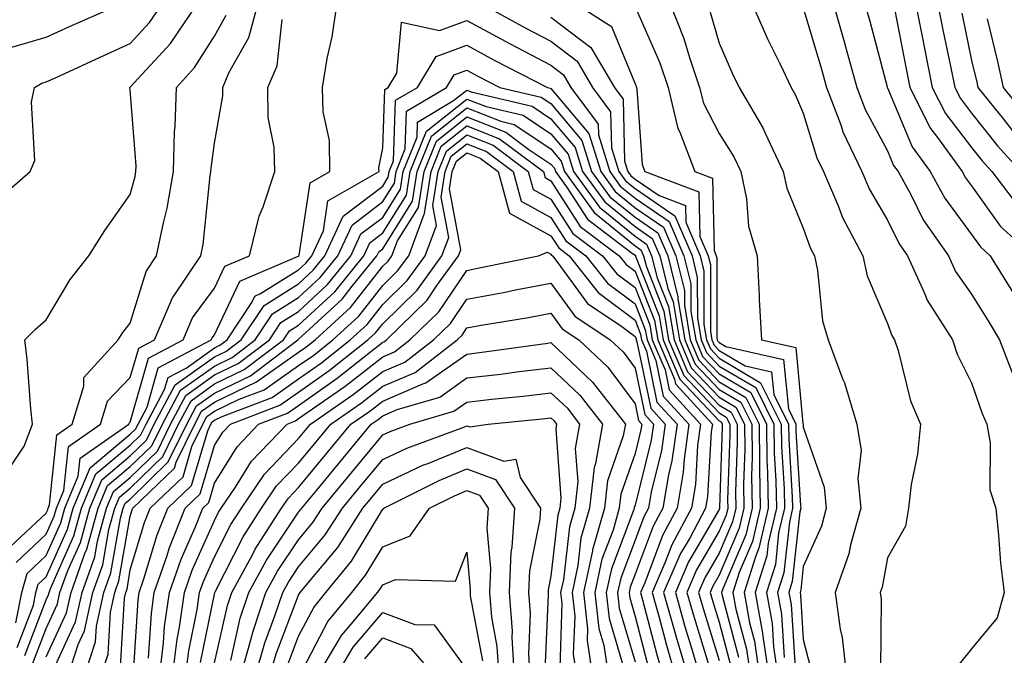
# Model space of a CAD drawing. Units: inches. Extents: x 1039763 to 1042403, y 7229258 to 7231898.
# Drawn here: x 1040105 to 1040222, y 7230024 to 7230100 of the extents above; entities that cross this region are included whole.
import ezdxf

# ---------------------------------------------------------------- set-up
doc = ezdxf.new("R2010")
doc.units = ezdxf.units.IN
doc.header["$MEASUREMENT"] = 0
doc.layers.add('Contour_10397229', color=7, linetype='Continuous', true_color=0x428a0b)

msp = doc.modelspace()

# ---------------------------------------------------------------- linework, layer by layer
at = {"layer": 'Contour_10397229'}
for points in [[(1040101.78, 7230078.18, 2987), (1040106.16, 7230081.92, 2987), (1040106.72, 7230083.25, 2987), (1040106.29, 7230090.16, 2987), (1040106.66, 7230091.92, 2987), (1040107.54, 7230092.42, 2987), (1040108.05, 7230092.56, 2987), (1040109.24, 7230093.11, 2987), (1040114.46, 7230095.52, 2987), (1040118.05, 7230097.13, 2987), (1040120.34, 7230099.63, 2987), (1040121.9, 7230101.92, 2987)], [(1040103.42, 7230096.54, 2988), (1040108.05, 7230097.88, 2988), (1040110.82, 7230099.15, 2988), (1040117.17, 7230101.92, 2988)], [(1040103.52, 7230046.45, 2986), (1040105.43, 7230049.3, 2986), (1040106.43, 7230051.92, 2986), (1040106.23, 7230053.73, 2986), (1040105.78, 7230059.64, 2986), (1040105.53, 7230061.92, 2986), (1040106.78, 7230063.19, 2986), (1040108.05, 7230064.29, 2986), (1040110.9, 7230069.08, 2986), (1040113.11, 7230071.92, 2986), (1040115.04, 7230074.93, 2986), (1040118.05, 7230079.21, 2986), (1040118.62, 7230081.34, 2986), (1040118.71, 7230081.92, 2986), (1040118.73, 7230082.61, 2986), (1040118.05, 7230091.61, 2986), (1040117.99, 7230091.87, 2986), (1040117.99, 7230091.92, 2986), (1040118.05, 7230091.95, 2986), (1040122.82, 7230097.15, 2986), (1040126.08, 7230101.92, 2986)], [(1040104.5, 7230035.47, 2984), (1040108.05, 7230038.82, 2984), (1040109.01, 7230040.96, 2984), (1040109.26, 7230041.92, 2984), (1040110.16, 7230044.02, 2984), (1040110.71, 7230049.26, 2984), (1040114.51, 7230051.92, 2984), (1040115.35, 7230054.62, 2984), (1040118.05, 7230057.43, 2984), (1040119.05, 7230060.92, 2984), (1040120.94, 7230061.92, 2984), (1040123.07, 7230066.9, 2984), (1040123.19, 7230067.06, 2984), (1040126.45, 7230071.92, 2984), (1040126.72, 7230073.25, 2984), (1040127.56, 7230081.42, 2984), (1040127.64, 7230081.92, 2984), (1040127.66, 7230082.32, 2984), (1040128.05, 7230085.3, 2984), (1040129.03, 7230090.93, 2984), (1040129.03, 7230091.92, 2984), (1040129.77, 7230093.63, 2984), (1040132.13, 7230097.85, 2984), (1040133.25, 7230101.92, 2984)], [(1040104.59, 7230025.37, 2982), (1040106.53, 7230030.39, 2982), (1040106.82, 7230031.92, 2982), (1040107.09, 7230032.88, 2982), (1040108.05, 7230033.78, 2982), (1040110.57, 7230039.41, 2982), (1040111.25, 7230041.92, 2982), (1040113.26, 7230046.71, 2982), (1040118.05, 7230050.7, 2982), (1040118.67, 7230051.3, 2982), (1040118.97, 7230051.92, 2982), (1040120.04, 7230053.92, 2982), (1040121.37, 7230058.59, 2982), (1040127.68, 7230061.92, 2982), (1040127.8, 7230062.17, 2982), (1040128.05, 7230062.52, 2982), (1040131.08, 7230068.9, 2982), (1040137.93, 7230071.81, 2982), (1040138.05, 7230071.88, 2982), (1040138.09, 7230071.92, 2982), (1040138.13, 7230071.99, 2982), (1040139.42, 7230080.56, 2982), (1040141.78, 7230081.92, 2982), (1040141.72, 7230085.6, 2982), (1040140.96, 7230089.01, 2982), (1040140.9, 7230091.92, 2982), (1040141.47, 7230095.34, 2982), (1040142.03, 7230097.94, 2982), (1040142.62, 7230101.92, 2982)], [(1040159.65, 7230101.92, 2982), (1040165.08, 7230098.95, 2982), (1040168.05, 7230097.41, 2982), (1040171.16, 7230095.04, 2982), (1040173.01, 7230091.92, 2982), (1040175.14, 7230089.02, 2982), (1040175.26, 7230084.72, 2982), (1040176.12, 7230081.92, 2982), (1040176.92, 7230080.8, 2982), (1040178.05, 7230079.89, 2982), (1040182.78, 7230076.65, 2982), (1040184.83, 7230071.92, 2982), (1040185.45, 7230069.33, 2982), (1040185.47, 7230064.51, 2982), (1040185.9, 7230061.92, 2982), (1040186.53, 7230060.41, 2982), (1040188.05, 7230058.8, 2982), (1040192.39, 7230056.26, 2982), (1040194.53, 7230051.92, 2982), (1040194.57, 7230048.45, 2982), (1040194.79, 7230045.18, 2982), (1040194.85, 7230041.92, 2982), (1040193.87, 7230037.75, 2982), (1040193.71, 7230036.26, 2982), (1040192.33, 7230031.92, 2982), (1040193.21, 7230027.09, 2982), (1040193.23, 7230026.73, 2982), (1040193.95, 7230021.92, 2982)], [(1040170.88, 7230101.92, 2984), (1040175.26, 7230099.14, 2984), (1040178.05, 7230092.32, 2984), (1040178.17, 7230092.04, 2984), (1040178.21, 7230091.92, 2984), (1040178.26, 7230091.71, 2984), (1040178.91, 7230082.77, 2984), (1040179.22, 7230081.92, 2984), (1040185.63, 7230079.51, 2984), (1040185.75, 7230074.22, 2984), (1040186.74, 7230071.92, 2984), (1040187, 7230070.87, 2984), (1040187.01, 7230062.96, 2984), (1040187.17, 7230061.92, 2984), (1040187.44, 7230061.3, 2984), (1040188.05, 7230060.66, 2984), (1040191.12, 7230058.85, 2984), (1040194.28, 7230058.14, 2984), (1040194.53, 7230055.44, 2984), (1040196.27, 7230051.92, 2984), (1040196.31, 7230050.17, 2984), (1040196.74, 7230043.23, 2984), (1040196.76, 7230041.92, 2984), (1040196.39, 7230040.25, 2984), (1040195.73, 7230034.23, 2984), (1040195, 7230031.92, 2984), (1040195.47, 7230029.33, 2984), (1040195.78, 7230024.18, 2984)], [(1040178.05, 7230101.48, 2985), (1040180.98, 7230094.84, 2985), (1040181.98, 7230091.92, 2985), (1040183.15, 7230087.02, 2985), (1040183.36, 7230086.61, 2985), (1040185.14, 7230081.92, 2985), (1040187.25, 7230081.13, 2985), (1040187.44, 7230072.54, 2985), (1040187.7, 7230071.92, 2985), (1040187.78, 7230071.64, 2985), (1040187.78, 7230062.19, 2985), (1040187.82, 7230061.92, 2985), (1040187.89, 7230061.76, 2985), (1040188.05, 7230061.59, 2985), (1040188.85, 7230061.12, 2985), (1040195.71, 7230059.58, 2985), (1040196.27, 7230053.71, 2985), (1040197.15, 7230051.92, 2985), (1040197.17, 7230051.03, 2985), (1040197.72, 7230042.24, 2985), (1040197.74, 7230041.92, 2985), (1040197.64, 7230041.5, 2985), (1040196.74, 7230033.23, 2985), (1040196.33, 7230031.92, 2985), (1040196.59, 7230030.46, 2985), (1040197.07, 7230022.9, 2985)], [(1040182.19, 7230101.92, 2986), (1040183.85, 7230097.73, 2986), (1040184.51, 7230095.46, 2986), (1040185.73, 7230091.92, 2986), (1040186.17, 7230090.05, 2986), (1040188.05, 7230086.43, 2986), (1040189.79, 7230083.66, 2986), (1040190.63, 7230081.92, 2986), (1040191.29, 7230078.67, 2986), (1040191.55, 7230075.42, 2986), (1040192.58, 7230071.92, 2986), (1040192.82, 7230067.14, 2986), (1040192.82, 7230066.7, 2986), (1040193.09, 7230061.92, 2986), (1040197.15, 7230061.01, 2986), (1040198.01, 7230051.97, 2986), (1040198.03, 7230051.92, 2986), (1040198.03, 7230051.9, 2986), (1040198.05, 7230051.53, 2986), (1040200.53, 7230044.41, 2986), (1040200.78, 7230041.92, 2986), (1040200.2, 7230039.78, 2986), (1040198.05, 7230035.01, 2986), (1040197.76, 7230032.22, 2986), (1040197.66, 7230031.92, 2986), (1040197.72, 7230031.59, 2986), (1040198.05, 7230026.34, 2986), (1040198.93, 7230022.8, 2986)], [(1040186.98, 7230100.85, 2987), (1040188.05, 7230097.17, 2987), (1040189.65, 7230093.51, 2987), (1040190.41, 7230091.92, 2987), (1040193.23, 7230087.1, 2987), (1040193.5, 7230086.48, 2987), (1040195.67, 7230081.92, 2987), (1040196.08, 7230079.95, 2987), (1040198.05, 7230075.2, 2987), (1040198.91, 7230072.79, 2987), (1040199.38, 7230071.92, 2987), (1040199.75, 7230070.22, 2987), (1040200.32, 7230064.18, 2987), (1040201, 7230061.92, 2987), (1040202.74, 7230057.22, 2987), (1040202.93, 7230056.8, 2987), (1040204.4, 7230051.92, 2987), (1040204.91, 7230048.77, 2987), (1040204.53, 7230045.43, 2987), (1040204.89, 7230041.92, 2987), (1040203.67, 7230037.55, 2987), (1040203.48, 7230036.49, 2987), (1040201.82, 7230031.92, 2987), (1040202.42, 7230027.55, 2987), (1040202.68, 7230026.54, 2987), (1040203.17, 7230021.92, 2987)], [(1040191.92, 7230101.92, 2988), (1040193.81, 7230097.69, 2988), (1040195.3, 7230094.67, 2988), (1040196.6, 7230091.92, 2988), (1040197.13, 7230091.01, 2988), (1040198.05, 7230088.85, 2988), (1040199.67, 7230083.54, 2988), (1040200.45, 7230081.92, 2988), (1040202.23, 7230077.75, 2988), (1040202.66, 7230076.53, 2988), (1040205.12, 7230071.92, 2988), (1040205.65, 7230069.53, 2988), (1040208.05, 7230063.86, 2988), (1040208.56, 7230062.44, 2988), (1040208.89, 7230061.92, 2988), (1040209.32, 7230060.65, 2988), (1040210.8, 7230054.67, 2988), (1040211.98, 7230051.92, 2988), (1040211.62, 7230048.34, 2988), (1040210.88, 7230044.75, 2988), (1040210.55, 7230041.92, 2988), (1040210.18, 7230039.79, 2988), (1040208.05, 7230036.02, 2988), (1040207.42, 7230032.55, 2988), (1040207.19, 7230031.92, 2988), (1040207.31, 7230031.17, 2988), (1040207.21, 7230022.77, 2988)], [(1040198.05, 7230101.36, 2989), (1040200.22, 7230094.09, 2989), (1040200.8, 7230091.92, 2989), (1040202.5, 7230087.48, 2989), (1040202.76, 7230086.63, 2989), (1040205, 7230081.92, 2989), (1040205.92, 7230079.78, 2989), (1040208.05, 7230076.16, 2989), (1040209.46, 7230073.33, 2989), (1040210.43, 7230071.92, 2989), (1040212.42, 7230067.55, 2989), (1040212.76, 7230066.63, 2989), (1040215.78, 7230061.92, 2989), (1040216.35, 7230060.21, 2989), (1040218.05, 7230056.82, 2989), (1040219.3, 7230053.17, 2989), (1040219.85, 7230051.92, 2989), (1040220.28, 7230049.69, 2989), (1040220.24, 7230044.11, 2989), (1040220.92, 7230041.92, 2989), (1040221.27, 7230038.7, 2989), (1040221.51, 7230035.39, 2989), (1040221.92, 7230031.92, 2989), (1040221.08, 7230028.89, 2989), (1040218.05, 7230025.22, 2989), (1040216.59, 7230023.38, 2989)], [(1040201.6, 7230101.92, 2990), (1040203.03, 7230096.95, 2990), (1040203.03, 7230096.91, 2990), (1040204.42, 7230091.92, 2990), (1040205.41, 7230089.28, 2990), (1040208.05, 7230084.39, 2990), (1040208.79, 7230082.65, 2990), (1040209.32, 7230081.92, 2990), (1040210.86, 7230079.12, 2990), (1040212.31, 7230076.18, 2990), (1040215.32, 7230071.92, 2990), (1040216.16, 7230070.04, 2990), (1040218.05, 7230067.35, 2990), (1040220.14, 7230064, 2990), (1040221.39, 7230061.92, 2990), (1040223.23, 7230057.1, 2990)], [(1040205.34, 7230101.92, 2991), (1040205.94, 7230099.8, 2991), (1040208.01, 7230091.97, 2991), (1040208.01, 7230091.92, 2991), (1040208.03, 7230091.89, 2991), (1040208.05, 7230091.85, 2991), (1040211, 7230084.86, 2991), (1040213.11, 7230081.92, 2991), (1040214.87, 7230078.74, 2991), (1040218.05, 7230074.44, 2991), (1040219.1, 7230072.96, 2991), (1040220.28, 7230071.92, 2991), (1040223.25, 7230067.12, 2991)], [(1040208.93, 7230101.04, 2992), (1040210.26, 7230094.13, 2992), (1040210.71, 7230091.92, 2992), (1040213.17, 7230087.05, 2992), (1040214.01, 7230085.96, 2992), (1040216.92, 7230081.92, 2992), (1040217.33, 7230081.19, 2992), (1040218.05, 7230080.21, 2992), (1040221.49, 7230075.37, 2992), (1040225.39, 7230071.92, 2992)], [(1040211.39, 7230101.92, 2993), (1040212.21, 7230097.76, 2993), (1040212.48, 7230096.35, 2993), (1040213.38, 7230091.92, 2993), (1040214.94, 7230088.82, 2993), (1040218.05, 7230084.79, 2993), (1040219.32, 7230083.18, 2993), (1040220.45, 7230081.92, 2993), (1040223.73, 7230077.6, 2993)], [(1040214.01, 7230101.92, 2994), (1040214.67, 7230098.55, 2994), (1040215.55, 7230094.42, 2994), (1040216.06, 7230091.92, 2994), (1040216.72, 7230090.59, 2994), (1040218.05, 7230088.87, 2994), (1040221.12, 7230084.98, 2994), (1040223.89, 7230081.92, 2994)], [(1040103.19, 7230036.78, 2985), (1040108.05, 7230041.34, 2985), (1040108.23, 7230041.74, 2985), (1040108.28, 7230041.92, 2985), (1040108.44, 7230042.31, 2985), (1040109.32, 7230050.65, 2985), (1040111.14, 7230051.92, 2985), (1040112.54, 7230056.41, 2985), (1040112.52, 7230057.45, 2985), (1040116.6, 7230061.92, 2985), (1040117.17, 7230062.8, 2985), (1040118.05, 7230063.9, 2985), (1040119.92, 7230070.05, 2985), (1040121.17, 7230071.92, 2985), (1040121.98, 7230075.84, 2985), (1040122.42, 7230077.55, 2985), (1040123.19, 7230081.92, 2985), (1040123.3, 7230086.67, 2985), (1040123.38, 7230087.25, 2985), (1040123.54, 7230091.92, 2985), (1040125.67, 7230094.29, 2985), (1040128.05, 7230098.01, 2985), (1040129.46, 7230100.51, 2985)], [(1040104.44, 7230028.3, 2983), (1040105.14, 7230031.92, 2983), (1040105.78, 7230034.18, 2983), (1040108.05, 7230036.3, 2983), (1040109.79, 7230040.18, 2983), (1040110.26, 7230041.92, 2983), (1040111.86, 7230045.74, 2983), (1040112.09, 7230047.88, 2983), (1040117.89, 7230051.92, 2983), (1040117.93, 7230052.04, 2983), (1040118.05, 7230052.16, 2983), (1040120.22, 7230059.76, 2983), (1040124.32, 7230061.92, 2983), (1040125.43, 7230064.54, 2983), (1040128.05, 7230068.06, 2983), (1040129.3, 7230070.68, 2983), (1040132.21, 7230071.92, 2983), (1040133.38, 7230076.6, 2983), (1040133.83, 7230077.71, 2983), (1040135.22, 7230081.92, 2983), (1040135.16, 7230084.81, 2983), (1040134.44, 7230088.32, 2983), (1040134.4, 7230091.92, 2983), (1040135.51, 7230094.47, 2983), (1040136.12, 7230099.98, 2983)], [(1040105.53, 7230024.43, 2981), (1040108.05, 7230031.02, 2981), (1040108.34, 7230031.64, 2981), (1040108.4, 7230031.92, 2981), (1040108.6, 7230032.47, 2981), (1040111.35, 7230038.63, 2981), (1040112.25, 7230041.92, 2981), (1040113.97, 7230046, 2981), (1040118.05, 7230049.42, 2981), (1040119.32, 7230050.65, 2981), (1040119.92, 7230051.92, 2981), (1040122.13, 7230056.01, 2981), (1040122.54, 7230057.43, 2981), (1040124.69, 7230058.55, 2981), (1040128.05, 7230060.96, 2981), (1040128.69, 7230061.28, 2981), (1040129.55, 7230061.92, 2981), (1040132.5, 7230066.36, 2981), (1040132.85, 7230067.12, 2981), (1040133.54, 7230067.41, 2981), (1040138.05, 7230070.24, 2981), (1040138.93, 7230071.04, 2981), (1040139.63, 7230071.92, 2981), (1040141, 7230074.87, 2981), (1040141.53, 7230078.43, 2981), (1040147.62, 7230081.92, 2981), (1040147.6, 7230082.37, 2981), (1040148.05, 7230084.75, 2981), (1040148.3, 7230091.68, 2981), (1040148.71, 7230091.92, 2981), (1040149.73, 7230093.6, 2981), (1040150.3, 7230099.67, 2981), (1040154.81, 7230098.67, 2981), (1040158.05, 7230099.87, 2981), (1040163.21, 7230097.08, 2981), (1040168.05, 7230094.56, 2981), (1040169.55, 7230093.41, 2981), (1040170.43, 7230091.92, 2981), (1040173.67, 7230087.54, 2981), (1040173.69, 7230086.28, 2981), (1040175.04, 7230081.92, 2981), (1040176.29, 7230080.17, 2981), (1040178.05, 7230078.76, 2981), (1040182.11, 7230075.98, 2981), (1040183.85, 7230071.92, 2981), (1040184.69, 7230068.56, 2981), (1040184.69, 7230065.28, 2981), (1040185.26, 7230061.92, 2981), (1040186.08, 7230059.96, 2981), (1040188.05, 7230057.88, 2981), (1040191.8, 7230055.67, 2981), (1040193.66, 7230051.92, 2981), (1040193.71, 7230047.59, 2981), (1040193.81, 7230046.16, 2981), (1040193.87, 7230041.92, 2981), (1040192.78, 7230037.18, 2981), (1040192.39, 7230036.26, 2981), (1040191, 7230031.92, 2981), (1040191.66, 7230028.31, 2981), (1040192.23, 7230026.11, 2981), (1040192.85, 7230021.92, 2981)], [(1040168.05, 7230100.25, 2983), (1040172.78, 7230096.66, 2983), (1040175.59, 7230091.92, 2983), (1040176.62, 7230090.5, 2983), (1040176.8, 7230083.16, 2983), (1040177.19, 7230081.92, 2983), (1040177.54, 7230081.42, 2983), (1040178.05, 7230081.01, 2983), (1040180.92, 7230079.06, 2983), (1040184.03, 7230077.89, 2983), (1040184.07, 7230075.91, 2983), (1040185.78, 7230071.92, 2983), (1040186.23, 7230070.1, 2983), (1040186.23, 7230063.74, 2983), (1040186.55, 7230061.92, 2983), (1040187, 7230060.86, 2983), (1040188.05, 7230059.73, 2983), (1040192.97, 7230056.83, 2983), (1040195.41, 7230051.92, 2983), (1040195.45, 7230049.31, 2983), (1040195.76, 7230044.21, 2983), (1040195.8, 7230041.92, 2983), (1040195.12, 7230039, 2983), (1040194.73, 7230035.25, 2983), (1040193.66, 7230031.92, 2983), (1040194.34, 7230028.21, 2983), (1040194.51, 7230025.46, 2983), (1040195.04, 7230021.92, 2983)], [(1040216.88, 7230100.74, 2995), (1040218.05, 7230095.12, 2995), (1040218.67, 7230092.55, 2995), (1040218.81, 7230091.92, 2995), (1040221.84, 7230088.13, 2995), (1040222.91, 7230086.77, 2995)], [(1040219.91, 7230100.06, 2996), (1040221.12, 7230095, 2996), (1040221.82, 7230091.92, 2996), (1040224.59, 7230088.45, 2996)], [(1040106.47, 7230023.5, 2980), (1040108.05, 7230027.64, 2980), (1040109.4, 7230030.56, 2980), (1040109.69, 7230031.92, 2980), (1040110.63, 7230034.5, 2980), (1040112.11, 7230037.85, 2980), (1040113.23, 7230041.92, 2980), (1040114.67, 7230045.31, 2980), (1040118.05, 7230048.14, 2980), (1040119.96, 7230050.01, 2980), (1040120.9, 7230051.92, 2980), (1040123.4, 7230056.57, 2980), (1040128.05, 7230059.89, 2980), (1040129.42, 7230060.54, 2980), (1040131.23, 7230061.92, 2980), (1040133.95, 7230066.02, 2980), (1040138.05, 7230068.59, 2980), (1040139.79, 7230070.19, 2980), (1040141.17, 7230071.92, 2980), (1040143.34, 7230076.62, 2980), (1040148.05, 7230080.2, 2980), (1040148.71, 7230081.26, 2980), (1040148.81, 7230081.92, 2980), (1040149.34, 7230083.21, 2980), (1040149.59, 7230090.38, 2980), (1040152.17, 7230091.92, 2980), (1040154.4, 7230095.57, 2980), (1040158.05, 7230096.92, 2980), (1040161.29, 7230095.16, 2980), (1040167.64, 7230091.92, 2980), (1040167.97, 7230091.84, 2980), (1040168.05, 7230091.78, 2980), (1040172.56, 7230086.44, 2980), (1040173.97, 7230081.92, 2980), (1040175.69, 7230079.55, 2980), (1040178.05, 7230077.62, 2980), (1040181.43, 7230075.31, 2980), (1040182.89, 7230071.92, 2980), (1040183.93, 7230067.79, 2980), (1040183.93, 7230066.05, 2980), (1040184.61, 7230061.92, 2980), (1040185.63, 7230059.5, 2980), (1040188.05, 7230056.95, 2980), (1040191.21, 7230055.08, 2980), (1040192.8, 7230051.92, 2980), (1040192.85, 7230047.12, 2980), (1040192.84, 7230046.71, 2980), (1040192.91, 7230041.92, 2980), (1040192, 7230037.96, 2980), (1040190.43, 7230034.3, 2980), (1040189.67, 7230031.92, 2980), (1040190.04, 7230029.94, 2980), (1040191.29, 7230025.16, 2980), (1040191.78, 7230021.92, 2980)], [(1040108.05, 7230024.26, 2979), (1040110.47, 7230029.5, 2979), (1040111, 7230031.92, 2979), (1040112.66, 7230036.53, 2979), (1040112.89, 7230037.07, 2979), (1040114.22, 7230041.92, 2979), (1040115.35, 7230044.62, 2979), (1040118.05, 7230046.86, 2979), (1040120.61, 7230049.35, 2979), (1040121.86, 7230051.92, 2979), (1040124.03, 7230055.94, 2979), (1040128.05, 7230058.81, 2979), (1040130.14, 7230059.82, 2979), (1040132.91, 7230061.92, 2979), (1040134.96, 7230065.02, 2979), (1040138.05, 7230066.95, 2979), (1040140.63, 7230069.34, 2979), (1040142.72, 7230071.92, 2979), (1040144.42, 7230075.56, 2979), (1040148.05, 7230078.34, 2979), (1040149.44, 7230080.53, 2979), (1040149.65, 7230081.92, 2979), (1040150.73, 7230084.6, 2979), (1040150.88, 7230089.08, 2979), (1040155.65, 7230091.92, 2979), (1040156.55, 7230093.41, 2979), (1040158.05, 7230093.97, 2979), (1040159.38, 7230093.25, 2979), (1040161.98, 7230091.92, 2979), (1040166.9, 7230090.76, 2979), (1040168.05, 7230090, 2979), (1040171.74, 7230085.62, 2979), (1040172.89, 7230081.92, 2979), (1040175.06, 7230078.92, 2979), (1040178.05, 7230076.49, 2979), (1040180.76, 7230074.63, 2979), (1040181.94, 7230071.92, 2979), (1040183.15, 7230067.03, 2979), (1040183.15, 7230066.81, 2979), (1040183.97, 7230061.92, 2979), (1040185.18, 7230059.05, 2979), (1040188.05, 7230056.03, 2979), (1040190.63, 7230054.5, 2979), (1040191.92, 7230051.92, 2979), (1040191.98, 7230048, 2979), (1040191.9, 7230045.76, 2979), (1040191.96, 7230041.92, 2979), (1040191.21, 7230038.75, 2979), (1040188.48, 7230032.36, 2979), (1040188.34, 7230031.92, 2979), (1040188.42, 7230031.56, 2979), (1040190.34, 7230024.21, 2979)], [(1040108.95, 7230022.82, 2978), (1040111.55, 7230028.42, 2978), (1040112.31, 7230031.92, 2978), (1040113.83, 7230036.15, 2978), (1040114.14, 7230038.02, 2978), (1040115.22, 7230041.92, 2978), (1040116.06, 7230043.91, 2978), (1040118.05, 7230045.57, 2978), (1040121.27, 7230048.71, 2978), (1040122.82, 7230051.92, 2978), (1040124.65, 7230055.32, 2978), (1040128.05, 7230057.75, 2978), (1040130.88, 7230059.1, 2978), (1040134.59, 7230061.92, 2978), (1040135.96, 7230064, 2978), (1040138.05, 7230065.31, 2978), (1040141.49, 7230068.48, 2978), (1040144.26, 7230071.92, 2978), (1040145.47, 7230074.51, 2978), (1040148.05, 7230076.47, 2978), (1040150.16, 7230079.82, 2978), (1040150.49, 7230081.92, 2978), (1040152.13, 7230085.99, 2978), (1040152.19, 7230087.78, 2978), (1040156.47, 7230090.35, 2978), (1040158.05, 7230091.6, 2978), (1040158.58, 7230091.38, 2978), (1040165.8, 7230089.67, 2978), (1040168.05, 7230088.2, 2978), (1040170.92, 7230084.79, 2978), (1040171.82, 7230081.92, 2978), (1040174.44, 7230078.3, 2978), (1040178.05, 7230075.37, 2978), (1040180.1, 7230073.96, 2978), (1040180.98, 7230071.92, 2978), (1040181.94, 7230068.02, 2978), (1040182.58, 7230066.44, 2978), (1040183.32, 7230061.92, 2978), (1040184.73, 7230058.6, 2978), (1040188.05, 7230055.1, 2978), (1040190.04, 7230053.92, 2978), (1040191.04, 7230051.92, 2978), (1040191.08, 7230048.88, 2978), (1040190.94, 7230044.81, 2978), (1040190.98, 7230041.92, 2978), (1040190.43, 7230039.54, 2978), (1040188.05, 7230033.95, 2978), (1040187.31, 7230032.67, 2978), (1040186.98, 7230031.92, 2978), (1040187.21, 7230031.08, 2978), (1040188.05, 7230028.38, 2978), (1040189.4, 7230023.27, 2978)], [(1040110.63, 7230021.92, 2977), (1040111.86, 7230025.74, 2977), (1040112.62, 7230027.35, 2977), (1040113.6, 7230031.92, 2977), (1040114.79, 7230035.19, 2977), (1040115.51, 7230039.39, 2977), (1040116.21, 7230041.92, 2977), (1040116.76, 7230043.22, 2977), (1040118.05, 7230044.29, 2977), (1040121.92, 7230048.05, 2977), (1040123.77, 7230051.92, 2977), (1040125.28, 7230054.69, 2977), (1040128.05, 7230056.68, 2977), (1040131.6, 7230058.38, 2977), (1040136.27, 7230061.92, 2977), (1040136.98, 7230062.99, 2977), (1040138.05, 7230063.66, 2977), (1040142.35, 7230067.63, 2977), (1040145.82, 7230071.92, 2977), (1040146.53, 7230073.44, 2977), (1040148.05, 7230074.62, 2977), (1040150.88, 7230079.1, 2977), (1040151.31, 7230081.92, 2977), (1040153.25, 7230086.72, 2977), (1040158.05, 7230090.53, 2977), (1040160.34, 7230089.63, 2977), (1040164.73, 7230088.6, 2977), (1040168.05, 7230086.4, 2977), (1040170.1, 7230083.97, 2977), (1040170.75, 7230081.92, 2977), (1040173.81, 7230077.67, 2977), (1040178.05, 7230074.23, 2977), (1040179.42, 7230073.3, 2977), (1040180.02, 7230071.92, 2977), (1040180.67, 7230069.3, 2977), (1040182.01, 7230065.89, 2977), (1040182.68, 7230061.92, 2977), (1040184.28, 7230058.14, 2977), (1040188.05, 7230054.18, 2977), (1040189.48, 7230053.34, 2977), (1040190.18, 7230051.92, 2977), (1040190.2, 7230049.77, 2977), (1040190, 7230043.86, 2977), (1040190.02, 7230041.92, 2977), (1040189.65, 7230040.32, 2977), (1040188.05, 7230036.56, 2977), (1040186.33, 7230033.63, 2977), (1040185.59, 7230031.92, 2977), (1040186.14, 7230030.01, 2977), (1040188.05, 7230023.82, 2977)], [(1040112.58, 7230021.92, 2976), (1040113.93, 7230026.04, 2976), (1040114.05, 7230027.91, 2976), (1040114.91, 7230031.92, 2976), (1040115.75, 7230034.23, 2976), (1040116.88, 7230040.75, 2976), (1040117.21, 7230041.92, 2976), (1040117.44, 7230042.52, 2976), (1040118.05, 7230043.01, 2976), (1040122.56, 7230047.41, 2976), (1040124.75, 7230051.92, 2976), (1040125.9, 7230054.07, 2976), (1040128.05, 7230055.6, 2976), (1040132.33, 7230057.64, 2976), (1040137.95, 7230061.92, 2976), (1040137.99, 7230061.98, 2976), (1040138.05, 7230062.02, 2976), (1040139.34, 7230063.21, 2976), (1040143.23, 7230066.75, 2976), (1040144.42, 7230068.3, 2976), (1040147.37, 7230071.92, 2976), (1040147.58, 7230072.39, 2976), (1040148.05, 7230072.75, 2976), (1040151.59, 7230078.38, 2976), (1040152.15, 7230081.92, 2976), (1040153.85, 7230086.13, 2976), (1040158.05, 7230089.47, 2976), (1040162.09, 7230087.89, 2976), (1040163.66, 7230087.52, 2976), (1040168.05, 7230084.61, 2976), (1040169.28, 7230083.15, 2976), (1040169.65, 7230081.92, 2976), (1040173.19, 7230077.05, 2976), (1040178.05, 7230073.1, 2976), (1040178.75, 7230072.62, 2976), (1040179.07, 7230071.92, 2976), (1040179.4, 7230070.58, 2976), (1040181.47, 7230065.34, 2976), (1040182.03, 7230061.92, 2976), (1040183.83, 7230057.69, 2976), (1040188.05, 7230053.25, 2976), (1040188.89, 7230052.75, 2976), (1040189.3, 7230051.92, 2976), (1040189.32, 7230050.66, 2976), (1040189.05, 7230042.92, 2976), (1040189.07, 7230041.92, 2976), (1040188.87, 7230041.1, 2976), (1040188.05, 7230039.18, 2976), (1040185.37, 7230034.6, 2976), (1040184.22, 7230031.92, 2976), (1040185.06, 7230028.92, 2976), (1040186.86, 7230023.11, 2976)], [(1040114.55, 7230021.92, 2975), (1040115.41, 7230024.56, 2975), (1040115.71, 7230029.57, 2975), (1040116.21, 7230031.92, 2975), (1040116.7, 7230033.28, 2975), (1040118.05, 7230040.99, 2975), (1040118.26, 7230041.71, 2975), (1040118.34, 7230041.92, 2975), (1040123.3, 7230046.67, 2975), (1040123.52, 7230047.39, 2975), (1040125.71, 7230051.92, 2975), (1040126.53, 7230053.44, 2975), (1040128.05, 7230054.53, 2975), (1040133.05, 7230056.92, 2975), (1040133.07, 7230056.93, 2975), (1040138.05, 7230060.44, 2975), (1040138.93, 7230061.05, 2975), (1040140.02, 7230061.92, 2975), (1040144.22, 7230065.76, 2975), (1040148.05, 7230070.66, 2975), (1040148.69, 7230071.29, 2975), (1040149.14, 7230071.92, 2975), (1040149.81, 7230073.68, 2975), (1040152.31, 7230077.66, 2975), (1040152.99, 7230081.92, 2975), (1040154.44, 7230085.53, 2975), (1040158.05, 7230088.4, 2975), (1040162.7, 7230086.58, 2975), (1040165.41, 7230084.55, 2975), (1040168.05, 7230082.81, 2975), (1040168.46, 7230082.33, 2975), (1040168.58, 7230081.92, 2975), (1040169.98, 7230080, 2975), (1040172.39, 7230076.25, 2975), (1040177.76, 7230072.2, 2975), (1040178.05, 7230071.98, 2975), (1040178.09, 7230071.95, 2975), (1040178.09, 7230071.92, 2975), (1040178.11, 7230071.86, 2975), (1040180.92, 7230064.79, 2975), (1040181.39, 7230061.92, 2975), (1040183.36, 7230057.24, 2975), (1040188.05, 7230052.32, 2975), (1040188.3, 7230052.17, 2975), (1040188.42, 7230051.92, 2975), (1040188.42, 7230051.54, 2975), (1040188.09, 7230041.97, 2975), (1040188.09, 7230041.88, 2975), (1040188.05, 7230041.78, 2975), (1040184.42, 7230035.55, 2975), (1040182.84, 7230031.92, 2975), (1040183.97, 7230027.85, 2975), (1040184.81, 7230025.16, 2975), (1040185.76, 7230021.92, 2975)], [(1040116.9, 7230023.07, 2974), (1040117.37, 7230031.23, 2974), (1040117.5, 7230031.92, 2974), (1040117.66, 7230032.32, 2974), (1040118.05, 7230034.59, 2974), (1040119.75, 7230040.22, 2974), (1040120.43, 7230041.92, 2974), (1040124.32, 7230045.65, 2974), (1040125.37, 7230049.24, 2974), (1040126.66, 7230051.92, 2974), (1040127.15, 7230052.82, 2974), (1040128.05, 7230053.46, 2974), (1040131, 7230054.87, 2974), (1040133.97, 7230056, 2974), (1040138.05, 7230058.86, 2974), (1040139.85, 7230060.12, 2974), (1040142.11, 7230061.92, 2974), (1040145.22, 7230064.75, 2974), (1040148.05, 7230068.38, 2974), (1040149.83, 7230070.13, 2974), (1040151.14, 7230071.92, 2974), (1040152.97, 7230076.84, 2974), (1040153.03, 7230076.94, 2974), (1040153.81, 7230081.92, 2974), (1040155.02, 7230084.94, 2974), (1040158.05, 7230087.34, 2974), (1040161.94, 7230085.81, 2974), (1040167.15, 7230081.92, 2974), (1040167.35, 7230081.21, 2974), (1040168.05, 7230080.83, 2974), (1040171.53, 7230075.4, 2974), (1040176.16, 7230071.92, 2974), (1040177, 7230070.87, 2974), (1040178.05, 7230070.07, 2974), (1040180.37, 7230064.23, 2974), (1040180.75, 7230061.92, 2974), (1040182.74, 7230057.24, 2974), (1040182.84, 7230056.71, 2974), (1040187.25, 7230051.92, 2974), (1040187.11, 7230050.99, 2974), (1040186.68, 7230043.3, 2974), (1040186.43, 7230041.92, 2974), (1040184.59, 7230038.45, 2974), (1040183.46, 7230036.52, 2974), (1040181.45, 7230031.92, 2974), (1040182.78, 7230027.19, 2974), (1040182.89, 7230026.76, 2974), (1040184.32, 7230021.92, 2974)], [(1040118.44, 7230022.32, 2973), (1040118.97, 7230031, 2973), (1040119.1, 7230031.92, 2973), (1040119.67, 7230033.53, 2973), (1040121.23, 7230038.74, 2973), (1040122.52, 7230041.92, 2973), (1040125.34, 7230044.63, 2973), (1040127.25, 7230051.11, 2973), (1040127.64, 7230051.92, 2973), (1040127.78, 7230052.19, 2973), (1040128.05, 7230052.39, 2973), (1040128.95, 7230052.82, 2973), (1040134.91, 7230055.07, 2973), (1040138.05, 7230057.29, 2973), (1040140.76, 7230059.21, 2973), (1040144.2, 7230061.92, 2973), (1040146.21, 7230063.76, 2973), (1040148.05, 7230066.11, 2973), (1040150.98, 7230068.99, 2973), (1040153.11, 7230071.92, 2973), (1040154.46, 7230075.51, 2973), (1040154.01, 7230077.89, 2973), (1040154.65, 7230081.92, 2973), (1040155.63, 7230084.35, 2973), (1040158.05, 7230086.28, 2973), (1040161.17, 7230085.05, 2973), (1040165.35, 7230081.92, 2973), (1040165.92, 7230079.8, 2973), (1040168.05, 7230078.65, 2973), (1040170.67, 7230074.55, 2973), (1040174.18, 7230071.92, 2973), (1040175.88, 7230069.75, 2973), (1040178.05, 7230068.13, 2973), (1040179.81, 7230063.69, 2973), (1040180.1, 7230061.92, 2973), (1040181.62, 7230058.36, 2973), (1040182.11, 7230055.98, 2973), (1040185.84, 7230051.92, 2973), (1040185.49, 7230049.36, 2973), (1040185.22, 7230044.75, 2973), (1040184.75, 7230041.92, 2973), (1040182.41, 7230037.56, 2973), (1040181.64, 7230035.5, 2973), (1040180.08, 7230031.92, 2973), (1040180.86, 7230029.11, 2973), (1040181.78, 7230025.64, 2973), (1040182.85, 7230021.92, 2973)], [(1040120.22, 7230024.09, 2972), (1040120.55, 7230029.43, 2972), (1040120.9, 7230031.92, 2972), (1040122.42, 7230036.3, 2972), (1040122.72, 7230037.25, 2972), (1040124.59, 7230041.92, 2972), (1040126.35, 7230043.61, 2972), (1040128.05, 7230049.38, 2972), (1040129.03, 7230050.94, 2972), (1040129.94, 7230051.92, 2972), (1040135.82, 7230054.15, 2972), (1040138.05, 7230055.71, 2972), (1040141.7, 7230058.28, 2972), (1040146.29, 7230061.92, 2972), (1040147.21, 7230062.76, 2972), (1040148.05, 7230063.83, 2972), (1040152.13, 7230067.84, 2972), (1040155.08, 7230071.92, 2972), (1040155.9, 7230074.08, 2972), (1040155, 7230078.87, 2972), (1040155.47, 7230081.92, 2972), (1040156.21, 7230083.76, 2972), (1040158.05, 7230085.21, 2972), (1040160.41, 7230084.28, 2972), (1040163.58, 7230081.92, 2972), (1040164.51, 7230078.38, 2972), (1040168.05, 7230076.47, 2972), (1040169.83, 7230073.7, 2972), (1040172.19, 7230071.92, 2972), (1040174.77, 7230068.65, 2972), (1040178.05, 7230066.2, 2972), (1040179.26, 7230063.13, 2972), (1040179.48, 7230061.92, 2972), (1040180.51, 7230059.47, 2972), (1040181.39, 7230055.25, 2972), (1040184.46, 7230051.92, 2972), (1040183.87, 7230047.73, 2972), (1040183.77, 7230046.2, 2972), (1040183.05, 7230041.92, 2972), (1040181.31, 7230038.67, 2972), (1040179.2, 7230033.06, 2972), (1040178.69, 7230031.92, 2972), (1040178.95, 7230031.02, 2972), (1040180.65, 7230024.52, 2972), (1040181.41, 7230021.92, 2972)], [(1040121.51, 7230021.92, 2971), (1040122, 7230025.87, 2971), (1040122.11, 7230027.85, 2971), (1040122.7, 7230031.92, 2971), (1040124.09, 7230035.88, 2971), (1040125.75, 7230039.62, 2971), (1040126.68, 7230041.92, 2971), (1040127.39, 7230042.59, 2971), (1040128.05, 7230044.89, 2971), (1040130.75, 7230049.22, 2971), (1040133.3, 7230051.92, 2971), (1040136.74, 7230053.22, 2971), (1040138.05, 7230054.14, 2971), (1040142.62, 7230057.35, 2971), (1040146.8, 7230060.66, 2971), (1040148.05, 7230061.65, 2971), (1040148.25, 7230061.72, 2971), (1040148.5, 7230061.92, 2971), (1040153.32, 7230066.64, 2971), (1040154.5, 7230068.37, 2971), (1040157.07, 7230071.92, 2971), (1040157.35, 7230072.63, 2971), (1040155.98, 7230079.86, 2971), (1040156.31, 7230081.92, 2971), (1040156.82, 7230083.16, 2971), (1040158.05, 7230084.15, 2971), (1040159.65, 7230083.51, 2971), (1040161.78, 7230081.92, 2971), (1040163.11, 7230076.98, 2971), (1040168.05, 7230074.29, 2971), (1040168.97, 7230072.85, 2971), (1040170.22, 7230071.92, 2971), (1040173.67, 7230067.54, 2971), (1040178.05, 7230064.25, 2971), (1040178.71, 7230062.58, 2971), (1040178.83, 7230061.92, 2971), (1040179.4, 7230060.58, 2971), (1040180.65, 7230054.53, 2971), (1040183.05, 7230051.92, 2971), (1040182.42, 7230047.54, 2971), (1040182.01, 7230045.89, 2971), (1040181.35, 7230041.92, 2971), (1040180.2, 7230039.77, 2971), (1040178.05, 7230034.07, 2971), (1040177.46, 7230032.52, 2971), (1040177.33, 7230031.92, 2971), (1040177.41, 7230031.28, 2971), (1040178.05, 7230029.06, 2971), (1040179.53, 7230023.4, 2971)], [(1040123.07, 7230021.92, 2970), (1040123.62, 7230026.35, 2970), (1040123.91, 7230027.78, 2970), (1040124.5, 7230031.92, 2970), (1040125.41, 7230034.56, 2970), (1040128.05, 7230040.46, 2970), (1040128.54, 7230041.43, 2970), (1040128.85, 7230041.92, 2970), (1040130.55, 7230044.42, 2970), (1040132.46, 7230047.51, 2970), (1040136.68, 7230051.92, 2970), (1040137.68, 7230052.3, 2970), (1040138.05, 7230052.56, 2970), (1040140.22, 7230054.09, 2970), (1040143.58, 7230056.4, 2970), (1040148.05, 7230059.9, 2970), (1040149.46, 7230060.5, 2970), (1040151.29, 7230061.92, 2970), (1040154.71, 7230065.26, 2970), (1040158.05, 7230070.18, 2970), (1040159.51, 7230070.46, 2970), (1040166.57, 7230071.92, 2970), (1040167.62, 7230072.34, 2970), (1040168.05, 7230072.12, 2970), (1040168.13, 7230072, 2970), (1040168.23, 7230071.92, 2970), (1040168.87, 7230071.09, 2970), (1040172.39, 7230066.26, 2970), (1040176.47, 7230063.5, 2970), (1040178.05, 7230062.32, 2970), (1040178.17, 7230062.04, 2970), (1040178.19, 7230061.92, 2970), (1040178.28, 7230061.7, 2970), (1040179.92, 7230053.8, 2970), (1040181.64, 7230051.92, 2970), (1040181.21, 7230048.77, 2970), (1040179.98, 7230043.84, 2970), (1040179.65, 7230041.92, 2970), (1040179.09, 7230040.88, 2970), (1040178.05, 7230038.12, 2970), (1040176.35, 7230033.62, 2970), (1040175.98, 7230031.92, 2970), (1040176.17, 7230030.05, 2970), (1040178.05, 7230023.67, 2970)], [(1040124.61, 7230021.92, 2969), (1040125, 7230024.97, 2969), (1040126, 7230029.88, 2969), (1040126.29, 7230031.92, 2969), (1040126.76, 7230033.22, 2969), (1040128.05, 7230036.13, 2969), (1040130, 7230039.98, 2969), (1040131.25, 7230041.92, 2969), (1040133.99, 7230045.97, 2969), (1040138.05, 7230050.2, 2969), (1040138.83, 7230051.14, 2969), (1040139.48, 7230051.92, 2969), (1040144.55, 7230055.42, 2969), (1040148.05, 7230058.15, 2969), (1040150.69, 7230059.28, 2969), (1040154.1, 7230061.92, 2969), (1040156.1, 7230063.87, 2969), (1040158.05, 7230066.75, 2969), (1040162.41, 7230067.55, 2969), (1040164.03, 7230067.89, 2969), (1040168.05, 7230068.66, 2969), (1040170.88, 7230064.75, 2969), (1040175.08, 7230061.92, 2969), (1040176.62, 7230060.48, 2969), (1040178.05, 7230058.56, 2969), (1040179.2, 7230053.06, 2969), (1040180.26, 7230051.92, 2969), (1040179.98, 7230049.99, 2969), (1040178.05, 7230042.28, 2969), (1040177.95, 7230042.02, 2969), (1040177.95, 7230041.92, 2969), (1040177.89, 7230041.77, 2969), (1040175.24, 7230034.73, 2969), (1040174.61, 7230031.92, 2969), (1040174.96, 7230028.83, 2969), (1040176.55, 7230023.42, 2969)], [(1040126.39, 7230023.58, 2968), (1040128.05, 7230031.7, 2968), (1040128.09, 7230031.88, 2968), (1040128.11, 7230031.92, 2968), (1040128.17, 7230032.05, 2968), (1040131.45, 7230038.52, 2968), (1040133.64, 7230041.92, 2968), (1040135.41, 7230044.56, 2968), (1040138.05, 7230047.29, 2968), (1040140.14, 7230049.82, 2968), (1040141.88, 7230051.92, 2968), (1040145.53, 7230054.43, 2968), (1040148.05, 7230056.4, 2968), (1040151.92, 7230058.06, 2968), (1040156.9, 7230061.92, 2968), (1040157.48, 7230062.49, 2968), (1040158.05, 7230063.33, 2968), (1040159.77, 7230063.65, 2968), (1040165.39, 7230064.59, 2968), (1040168.05, 7230065.09, 2968), (1040169.38, 7230063.25, 2968), (1040171.35, 7230061.92, 2968), (1040174.81, 7230058.69, 2968), (1040178.05, 7230054.34, 2968), (1040178.46, 7230052.34, 2968), (1040178.85, 7230051.92, 2968), (1040178.75, 7230051.22, 2968), (1040178.05, 7230048.4, 2968), (1040176.37, 7230043.6, 2968), (1040176.17, 7230041.92, 2968), (1040175.43, 7230039.3, 2968), (1040174.12, 7230035.85, 2968), (1040173.26, 7230031.92, 2968), (1040173.75, 7230027.61, 2968), (1040174.32, 7230025.65, 2968), (1040174.89, 7230021.92, 2968)], [(1040128.05, 7230023.56, 2967), (1040129.61, 7230030.36, 2967), (1040130.12, 7230031.92, 2967), (1040132.6, 7230036.46, 2967), (1040132.89, 7230037.07, 2967), (1040136.02, 7230041.92, 2967), (1040136.84, 7230043.13, 2967), (1040138.05, 7230044.39, 2967), (1040141.47, 7230048.5, 2967), (1040144.28, 7230051.92, 2967), (1040146.53, 7230053.45, 2967), (1040148.05, 7230054.65, 2967), (1040152.84, 7230056.71, 2967), (1040153.17, 7230056.8, 2967), (1040158.05, 7230060.24, 2967), (1040159.55, 7230060.42, 2967), (1040167.68, 7230061.54, 2967), (1040168.05, 7230061.59, 2967), (1040173.01, 7230056.89, 2967), (1040176.9, 7230051.92, 2967), (1040176.64, 7230050.51, 2967), (1040174.79, 7230045.19, 2967), (1040174.42, 7230041.92, 2967), (1040173.01, 7230036.97, 2967), (1040172.99, 7230036.86, 2967), (1040171.92, 7230031.92, 2967), (1040172.39, 7230027.57, 2967), (1040172.35, 7230026.22, 2967), (1040173.01, 7230021.92, 2967)], [(1040129.98, 7230023.84, 2966), (1040131.12, 7230028.84, 2966), (1040132.13, 7230031.92, 2966), (1040134.22, 7230035.75, 2966), (1040138.05, 7230041.43, 2966), (1040138.26, 7230041.7, 2966), (1040138.42, 7230041.92, 2966), (1040140.22, 7230044.08, 2966), (1040142.8, 7230047.18, 2966), (1040146.7, 7230051.92, 2966), (1040147.5, 7230052.47, 2966), (1040148.05, 7230052.91, 2966), (1040149.77, 7230053.64, 2966), (1040154.85, 7230055.13, 2966), (1040158.05, 7230057.39, 2966), (1040162.11, 7230057.86, 2966), (1040164.28, 7230058.16, 2966), (1040168.05, 7230058.61, 2966), (1040171.49, 7230055.36, 2966), (1040174.16, 7230051.92, 2966), (1040173.36, 7230047.22, 2966), (1040173.19, 7230046.77, 2966), (1040172.64, 7230041.92, 2966), (1040171.62, 7230038.35, 2966), (1040171.25, 7230035.13, 2966), (1040170.57, 7230031.92, 2966), (1040170.88, 7230029.1, 2966), (1040170.71, 7230024.59, 2966), (1040171.14, 7230021.92, 2966)], [(1040131.16, 7230021.92, 2965), (1040132.39, 7230026.27, 2965), (1040132.64, 7230027.33, 2965), (1040134.16, 7230031.92, 2965), (1040135.53, 7230034.44, 2965), (1040138.05, 7230038.18, 2965), (1040139.75, 7230040.22, 2965), (1040140.84, 7230041.92, 2965), (1040144.1, 7230045.86, 2965), (1040148.05, 7230050.63, 2965), (1040148.93, 7230051.04, 2965), (1040151.29, 7230051.92, 2965), (1040156.51, 7230053.45, 2965), (1040158.05, 7230054.53, 2965), (1040161, 7230054.88, 2965), (1040164.73, 7230055.24, 2965), (1040168.05, 7230055.64, 2965), (1040169.96, 7230053.83, 2965), (1040171.45, 7230051.92, 2965), (1040170.94, 7230049.02, 2965), (1040171.23, 7230045.11, 2965), (1040170.88, 7230041.92, 2965), (1040170.26, 7230039.71, 2965), (1040169.53, 7230033.4, 2965), (1040169.2, 7230031.92, 2965), (1040169.36, 7230030.62, 2965), (1040169.09, 7230022.96, 2965)], [(1040132.89, 7230021.92, 2964), (1040134.03, 7230025.94, 2964), (1040135.24, 7230029.12, 2964), (1040136.17, 7230031.92, 2964), (1040136.84, 7230033.13, 2964), (1040138.05, 7230034.94, 2964), (1040141.21, 7230038.75, 2964), (1040143.26, 7230041.92, 2964), (1040145.43, 7230044.54, 2964), (1040148.05, 7230047.71, 2964), (1040150.92, 7230049.05, 2964), (1040157.68, 7230051.55, 2964), (1040158.05, 7230051.71, 2964), (1040158.4, 7230051.58, 2964), (1040160.57, 7230051.92, 2964), (1040167.39, 7230052.58, 2964), (1040168.05, 7230052.67, 2964), (1040168.44, 7230052.3, 2964), (1040168.73, 7230051.92, 2964), (1040168.64, 7230051.33, 2964), (1040169.24, 7230043.12, 2964), (1040169.1, 7230041.92, 2964), (1040168.87, 7230041.09, 2964), (1040168.05, 7230033.86, 2964), (1040167.74, 7230032.24, 2964), (1040167.72, 7230031.92, 2964), (1040167.74, 7230031.61, 2964), (1040167.33, 7230022.64, 2964)], [(1040134.61, 7230021.92, 2963), (1040135.37, 7230024.6, 2963), (1040138.05, 7230031.58, 2963), (1040138.17, 7230031.8, 2963), (1040138.26, 7230031.92, 2963), (1040139.18, 7230033.04, 2963), (1040142.7, 7230037.27, 2963), (1040145.69, 7230041.92, 2963), (1040146.76, 7230043.21, 2963), (1040148.05, 7230044.78, 2963), (1040152.91, 7230047.06, 2963), (1040153.34, 7230047.21, 2963), (1040158.05, 7230049.15, 2963), (1040162.44, 7230047.52, 2963), (1040163.87, 7230047.74, 2963), (1040164.4, 7230045.57, 2963), (1040166.82, 7230041.92, 2963), (1040166.72, 7230040.6, 2963), (1040165.51, 7230034.46, 2963), (1040165.39, 7230031.92, 2963), (1040165.59, 7230029.46, 2963), (1040165.37, 7230024.61, 2963), (1040165.53, 7230021.92, 2963)], [(1040136.72, 7230023.25, 2962), (1040138.05, 7230026.71, 2962), (1040139.85, 7230030.12, 2962), (1040141.31, 7230031.92, 2962), (1040144.34, 7230035.64, 2962), (1040148.05, 7230041.82, 2962), (1040148.13, 7230041.85, 2962), (1040148.17, 7230041.92, 2962), (1040154.75, 7230045.23, 2962), (1040158.05, 7230046.58, 2962), (1040161.45, 7230045.33, 2962), (1040163.71, 7230041.92, 2962), (1040163.42, 7230037.28, 2962), (1040163.28, 7230036.68, 2962), (1040163.07, 7230031.92, 2962), (1040163.44, 7230027.31, 2962), (1040163.4, 7230026.57, 2962), (1040163.69, 7230021.92, 2962)], [(1040138.15, 7230022.02, 2961), (1040141.53, 7230028.45, 2961), (1040144.38, 7230031.92, 2961), (1040146.02, 7230033.95, 2961), (1040148.05, 7230037.33, 2961), (1040151.31, 7230038.65, 2961), (1040153.6, 7230041.92, 2961), (1040156.57, 7230043.4, 2961), (1040158.05, 7230044.02, 2961), (1040159.57, 7230043.45, 2961), (1040160.59, 7230041.92, 2961), (1040160.45, 7230039.53, 2961), (1040160.88, 7230034.75, 2961), (1040160.75, 7230031.92, 2961), (1040160.98, 7230028.98, 2961), (1040161.62, 7230025.5, 2961), (1040161.86, 7230021.92, 2961)], [(1040140.28, 7230021.92, 2960), (1040143.17, 7230026.8, 2960), (1040144.55, 7230028.42, 2960), (1040147.42, 7230031.92, 2960), (1040147.7, 7230032.26, 2960), (1040148.05, 7230032.83, 2960), (1040149.59, 7230033.45, 2960), (1040156.72, 7230033.24, 2960), (1040158.05, 7230036.7, 2960), (1040158.46, 7230032.32, 2960), (1040158.44, 7230031.92, 2960), (1040158.46, 7230031.5, 2960), (1040159.91, 7230023.78, 2960)], [(1040142.48, 7230021.92, 2959), (1040144.55, 7230025.42, 2959), (1040148.05, 7230029.53, 2959), (1040151.88, 7230028.09, 2959), (1040154.18, 7230028.05, 2959), (1040158.05, 7230022.71, 2959)], [(1040145.94, 7230024.04, 2958), (1040148.05, 7230026.53, 2958), (1040151.39, 7230025.27, 2958), (1040154.28, 7230021.92, 2958)]]:
    msp.add_polyline3d(points, dxfattribs=at)

doc.saveas('drawing.dxf')
